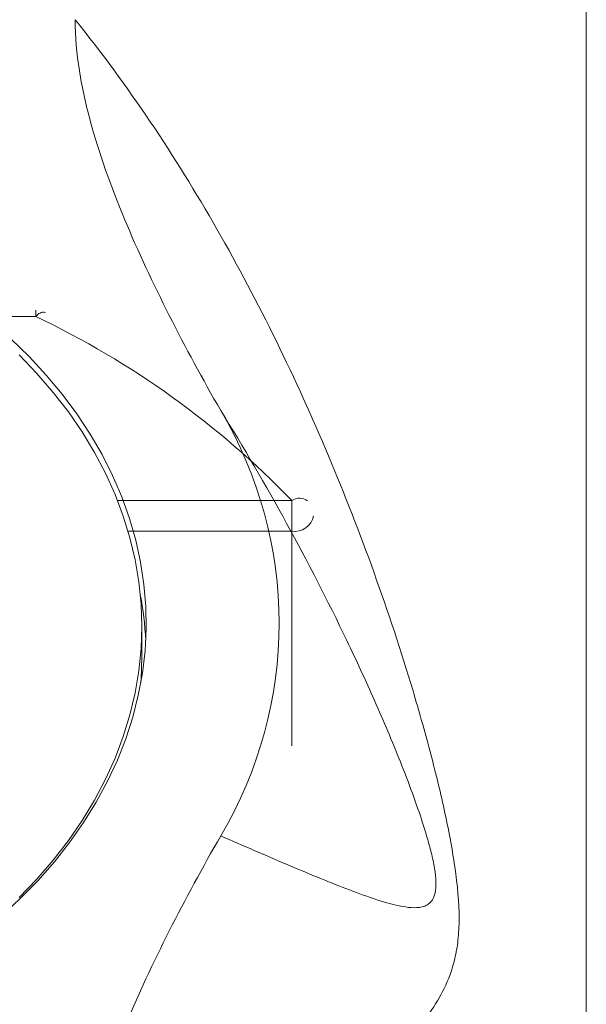
# Model space of a CAD drawing. Units: millimetres. Extents: x -196 to 529, y -398 to 651.
# Drawn here: x 155 to 168, y 606 to 629 of the extents above; entities that cross this region are included whole.
import ezdxf

# ---------------------------------------------------------------- set-up
doc = ezdxf.new("R2010")
doc.units = ezdxf.units.MM

msp = doc.modelspace()

# ---------------------------------------------------------------- linework, layer by layer
at = {"color": 7, "linetype": 'Continuous', "lineweight": 18}
for p, q in [((167.937, 571.077), (167.937, 635.26)), ((155.243, 622.325), (155.243, 622.179)), ((153.863, 622.179), (155.243, 622.179)), ((161.145, 617.936), (157.126, 617.936)), ((161.145, 617.229), (161.145, 617.936)), ((157.369, 617.229), (161.145, 617.229)), ((161.145, 617.229), (161.145, 612.279)), ((157.687, 614.33), (157.687, 615.037))]:
    msp.add_line(p, q, dxfattribs=at)
at = {"color": 7, "linetype": 'Continuous', "lineweight": 18, "flags": 128}
for points in [[(154.438, 608.34), (154.877, 608.749), (155.287, 609.171), (155.67, 609.607), (156.022, 610.055), (156.345, 610.514), (156.636, 610.984), (156.895, 611.462), (157.123, 611.949), (157.317, 612.443), (157.479, 612.943), (157.606, 613.448), (157.7, 613.956), (157.76, 614.467), (157.786, 614.98), (157.777, 615.492), (157.735, 616.004), (157.658, 616.514), (157.547, 617.021), (157.402, 617.523), (157.224, 618.02), (157.013, 618.511), (156.77, 618.994), (156.494, 619.468), (156.187, 619.932), (155.85, 620.386), (155.482, 620.828), (155.086, 621.257), (154.661, 621.673)], [(154.859, 608.782), (155.266, 609.207), (155.644, 609.645), (155.992, 610.096), (156.309, 610.557), (156.595, 611.029), (156.848, 611.51), (157.069, 611.999), (157.257, 612.495), (157.411, 612.996), (157.532, 613.502), (157.618, 614.012), (157.67, 614.524), (157.687, 615.037), (157.67, 615.55), (157.618, 616.062), (157.532, 616.572), (157.411, 617.078), (157.257, 617.579), (157.069, 618.075), (156.848, 618.564), (156.595, 619.045), (156.309, 619.517), (155.992, 619.978), (155.644, 620.429), (155.266, 620.867), (154.859, 621.292)], [(157.664, 613.735), (157.67, 613.817), (157.687, 614.33)]]:
    msp.add_lwpolyline(points, dxfattribs=at)
at = {"color": 7, "linetype": 'Continuous', "lineweight": 18}
for centre, radius, start, end in [((155.426, 622.059), 0.219, 80.2371, 146.7426), ((146.47, 603.748), 20.413, 44.034, 64.5456), ((151.246, 615.108), 9.606, 329.2948, 30.7052), ((161.32, 617.679), 0.311, 52.5887, 124.179), ((161.21, 617.668), 0.444, 261.6495, 348.8793), ((150.01, 614.322), 7.777, 2.9243, 10.6948)]:
    msp.add_arc(centre, radius, start, end, dxfattribs=at)
for points, knots in [([(156.148, 629.023), (157.376, 627.501), (158.452, 625.881), (159.904, 623.347), (160.361, 622.482), (161.217, 620.736), (161.617, 619.854), (162.366, 618.074), (162.716, 617.177), (163.366, 615.369), (163.667, 614.459), (164.077, 613.089), (164.206, 612.632), (164.448, 611.717), (164.561, 611.26), (164.758, 610.36), (164.843, 609.917), (164.967, 609.063), (165.003, 608.658), (165.003, 608.124), (164.994, 607.956), (164.96, 607.648), (164.936, 607.507), (164.843, 607.111), (164.758, 606.889), (164.561, 606.486), (164.449, 606.305), (164.207, 605.962), (164.078, 605.802), (163.667, 605.341), (163.366, 605.058), (162.717, 604.511), (162.367, 604.249), (161.619, 603.737), (161.22, 603.487), (160.366, 602.997), (159.911, 602.757), (158.455, 602.052), (157.376, 601.608), (156.148, 601.192)], [0, 0, 0, 0, 0.125, 0.125, 0.1875, 0.1875, 0.25, 0.25, 0.3125, 0.3125, 0.375, 0.375, 0.40625, 0.40625, 0.4375, 0.4375, 0.46875, 0.46875, 0.5, 0.5, 0.515625, 0.515625, 0.53125, 0.53125, 0.5625, 0.5625, 0.59375, 0.59375, 0.625, 0.625, 0.6875, 0.6875, 0.75, 0.75, 0.8125, 0.8125, 0.875, 0.875, 1, 1, 1, 1]), ([(156.148, 629.023), (156.148, 628.63), (156.185, 628.24), (156.307, 627.466), (156.392, 627.081), (156.702, 625.933), (156.977, 625.174), (157.6, 623.675), (157.948, 622.935), (158.693, 621.466), (159.089, 620.737), (159.506, 620.013)], [0, 0, 0, 0, 0.125, 0.125, 0.25, 0.25, 0.5, 0.5, 0.75, 0.75, 1, 1, 1, 1]), ([(159.506, 610.203), (160.032, 609.975), (160.535, 609.757), (161.496, 609.349), (161.956, 609.158), (162.61, 608.905), (162.823, 608.826), (163.235, 608.689), (163.435, 608.629), (163.72, 608.571), (163.813, 608.556), (163.99, 608.545), (164.075, 608.548), (164.193, 608.578), (164.231, 608.592), (164.303, 608.634), (164.336, 608.661), (164.395, 608.736), (164.42, 608.783), (164.456, 608.906), (164.467, 608.982), (164.471, 609.16), (164.463, 609.264), (164.433, 609.486), (164.41, 609.605), (164.355, 609.847), (164.322, 609.971), (164.253, 610.216), (164.216, 610.338), (164.099, 610.703), (164.014, 610.946), (163.838, 611.428), (163.745, 611.669), (163.46, 612.386), (163.26, 612.857), (162.847, 613.789), (162.634, 614.25), (161.975, 615.623), (161.511, 616.524), (160.542, 618.293), (160.035, 619.161), (159.506, 620.013)], [0, 0, 0, 0, 0.125, 0.125, 0.25, 0.25, 0.3125, 0.3125, 0.375, 0.375, 0.40625, 0.40625, 0.4375, 0.4375, 0.453125, 0.453125, 0.46875, 0.46875, 0.484375, 0.484375, 0.5, 0.5, 0.515625, 0.515625, 0.53125, 0.53125, 0.546875, 0.546875, 0.5625, 0.5625, 0.59375, 0.59375, 0.625, 0.625, 0.6875, 0.6875, 0.75, 0.75, 0.875, 0.875, 1, 1, 1, 1]), ([(159.506, 610.203), (159.089, 609.477), (158.692, 608.748), (157.948, 607.281), (157.601, 606.543), (156.981, 605.052), (156.708, 604.3), (156.397, 603.153), (156.31, 602.768), (156.186, 601.988), (156.148, 601.594), (156.148, 601.192)], [0, 0, 0, 0, 0.25, 0.25, 0.5, 0.5, 0.75, 0.75, 0.875, 0.875, 1, 1, 1, 1])]:
    msp.add_open_spline(points, degree=3, knots=knots, dxfattribs=at)

doc.saveas('drawing.dxf')
